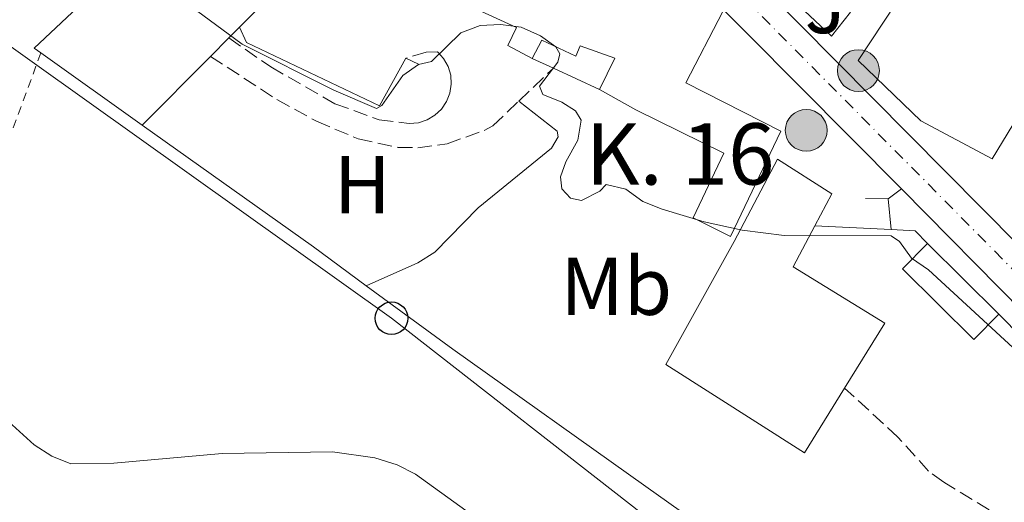
# Model space of a CAD drawing. Units: metres. Extents: x 566604 to 570042, y 4719500 to 4721846.
# Drawn here: x 568410 to 568531, y 4720913 to 4720972 of the extents above; entities that cross this region are included whole.
import ezdxf
from ezdxf.enums import TextEntityAlignment as Align

# ---------------------------------------------------------------- set-up
doc = ezdxf.new("R2010")
doc.units = ezdxf.units.M
doc.header["$MEASUREMENT"] = 0
for name, pattern in [('DGN Style 2', [1.7399219301090239, 1.043953158065414, -0.6959687720436097]), ('DGN Style 3', [2.435890702152634, 1.739921930109024, -0.6959687720436097]), ('DGN Style 4', [2.7856150101045474, 1.391937544087219, -0.6959687720436097, 0.001739921930109024, -0.6959687720436097])]:
    doc.linetypes.add(name, pattern=pattern)
for name, color, linetype, lineweight in [('Camino', 7, 'DGN Style 3', 0), ('Carretera', 9, 'Continuous', 0), ('Caseta-cabaña', 1, 'Continuous', 0), ('Construcción sin especificar', 1, 'Continuous', 0), ('Curva de nivel intermedia', 30, 'Continuous', 0), ('Edificio', 1, 'Continuous', 13), ('Eje de carretera', 7, 'DGN Style 4', 0), ('Etiqueta de uso rústico', 92, 'Continuous', 0), ('Hito kilométrico (PK) carretera', 7, 'Continuous', 0), ('Línea  de muro-pared o tapia', 1, 'Continuous', 13), ('Línea blanca (vial)', 7, 'Continuous', 13), ('Línea de asfalto', 7, 'Continuous', 13), ('Línea de cambio de uso (parcela vista)', 92, 'Continuous', 0), ('Línea de muro de contención', 1, 'Continuous', 13), ('Línea telefónica', 7, 'Continuous', 0), ('Poste telefónico', 7, 'Continuous', 0), ('Senda', 7, 'DGN Style 3', 0), ('Tela metálica o alambrada', 7, 'DGN Style 2', 0), ('Texto de Punto Kilométrico carretera', 7, 'Continuous', 0), ('Torre eléctrica', 7, 'Continuous', 0), ('Zona ajardinada', 92, 'Continuous', 0)]:
    doc.layers.add(name, color=color, linetype=linetype, lineweight=lineweight)
doc.styles.add('Style-Arial', font='arial.ttf')

# ---------------------------------------------------------------- blocks, each defined once
blk = doc.blocks.new('5PTT')
at = {"layer": 'Torre eléctrica', "color": 7, "linetype": 'Continuous', "lineweight": 30}
blk.add_circle((2.382683753967285e-05, 4.306399822235108e-05), 0.1995000005932858, dxfattribs=at)
blk = doc.blocks.new('5HITCA')
at = {"layer": 'Construcción sin especificar', "linetype": 'Continuous', "lineweight": 0}
h = blk.add_hatch(color=1, dxfattribs=at)
edge = h.paths.add_edge_path()
edge.add_arc((0, 0), 0.2558578010358639, 0, 360)
at = {"layer": 'Construcción sin especificar', "color": 7, "linetype": 'Continuous', "lineweight": 0}
blk.add_circle((0, 0), 0.2558578010358639, dxfattribs=at)

msp = doc.modelspace()

# ---------------------------------------------------------------- linework, layer by layer
at = {"layer": 'Camino', "color": 7, "linetype": 'DGN Style 3', "lineweight": 0, "extrusion": (-0.04339797494941727, -0.04124346558638039, 0.9982061872763137), "elevation": -218890.8689937936, "flags": 128}
msp.add_lwpolyline([(-3030478.095402698, 3657722.754517859), (-3030478.095402698, 3657728.600525041)], dxfattribs=at)
at = {"layer": 'Camino', "color": 7, "linetype": 'DGN Style 3', "lineweight": 0}
for points in [[(568435.730000001, 4720970.2, 488.5899999999967), (568440.8799999985, 4720966.650000001, 488.4299999999931), (568448.7100000005, 4720962.160000001, 488.3999999999943), (568454.1000000018, 4720960.2, 488.4299999999931), (568457.800000001, 4720959.74, 488.3899999999995), (568458.9099999997, 4720959.830000003, 488.3600000000007), (568459.9699999992, 4720960.170000002, 488.3800000000048), (568460.9200000013, 4720960.740000002, 488.4700000000013), (568461.7399999973, 4720961.500000001, 488.6000000000058), (568462.3599999986, 4720962.42, 488.779999999999), (568462.7699999998, 4720963.45, 488.9900000000054), (568462.9299999987, 4720964.550000003, 489.2299999999959), (568462.8599999994, 4720965.660000001, 489.4900000000052), (568462.5399999997, 4720966.730000001, 489.7400000000051), (568461.9899999975, 4720967.699999999, 489.9900000000054), (568461.2399999987, 4720968.52, 490.2100000000065), (568459.8500000007, 4720968.470000001, 490.7899999999936), (568457.3899999998, 4720967.730000001, 490.75)], [(568433.489999999, 4720967.95, 488.5899999999967), (568441.6200000006, 4720962.660000001, 488.5800000000018), (568446.4699999987, 4720960.02, 488.5500000000028), (568451.5599999982, 4720957.86, 488.5099999999948), (568456.4299999987, 4720956.820000002, 488.5700000000071), (568458.8400000005, 4720956.78, 488.5700000000071), (568462.4099999999, 4720957.270000001, 488.6699999999983), (568466.9299999995, 4720958.880000002, 488.9799999999959), (568467.9899999967, 4720959.449999999, 489.0899999999965), (568471.1700000019, 4720962.480000001, 489.3600000000007)]]:
    msp.add_polyline3d(points, dxfattribs=at)
at = {"layer": 'Carretera', "color": 9, "linetype": 'Continuous', "lineweight": 0}
for points in [[(568561.600000001, 4720908.12, 489.4799999999959), (568532.9200000014, 4720936.609999999, 491.3999999999942), (568517.9300000002, 4720951.750000001, 492.2299999999959), (568492.9400000008, 4720976.999999999, 493.6199999999953), (568490.1999999982, 4720979.440000001, 493.7799999999989), (568485.6600000008, 4720982.660000001, 494.0200000000041), (568482.9800000008, 4720984.17, 494.1300000000047), (568479.6499999982, 4720985.699999998, 494.2599999999948), (568474.3700000009, 4720987.46, 494.429999999993), (568467.7399999992, 4720988.630000001, 494.5800000000018), (568458.7300000014, 4720988.550000001, 494.7100000000065), (568453.1400000012, 4720989.790000001, 494.75), (568450.0900000001, 4720990.849999999, 494.7799999999989), (568443.6999999997, 4720994.100000001, 494.8699999999953), (568441.9600000008, 4720995.300000001, 494.8999999999942), (568441.0399999999, 4720995.940000001, 494.9199999999983), (568436.7600000018, 4720999.730000001, 495.0099999999948), (568434.1499999989, 4721002.699999999, 495.0899999999965), (568427.820000001, 4721011.650000001, 495.2400000000052), (568424.6499999993, 4721016.119999999, 495.320000000007), (568415.219999999, 4721030.4, 496.3300000000018), (568397.6900000008, 4721055.250000001, 497.4799999999959)], [(568407.7899999993, 4721050.199999999, 497.1100000000006), (568419.6299999991, 4721033.410000001, 496.3300000000018), (568420.0300000014, 4721032.81, 496.3699999999953), (568429.0599999994, 4721019.140000002, 495.320000000007), (568438.350000001, 4721006.01, 495.0899999999965), (568440.5500000004, 4721003.5, 495.0099999999948), (568444.339999999, 4721000.150000001, 494.9199999999983), (568446.4400000023, 4720998.689999999, 494.8699999999953), (568447.6700000018, 4720998.07, 495.0200000000041), (568452.1800000002, 4720995.779999999, 494.7799999999989), (568453.739999998, 4720995.24, 494.4700000000012), (568458.5799999972, 4720993.41, 494.4499999999971), (568460.8599999994, 4720992.909999999, 494.4900000000052), (568471.1000000008, 4720992.480000001, 494.6000000000058), (568477.3500000006, 4720991.409999999, 494.6000000000058), (568483.3200000006, 4720989.890000001, 494.1999999999971), (568485.4100000005, 4720988.930000001, 494.1300000000047), (568488.5199999996, 4720987.17, 494.0200000000041), (568493.5300000008, 4720983.62, 493.7799999999989), (568496.6099999987, 4720980.880000002, 493.6199999999953), (568536.699999999, 4720940.390000002, 491.3999999999942), (568545.4499999997, 4720931.690000001, 490.8099999999977), (568565.3700000019, 4720911.890000001, 489.4799999999959)]]:
    msp.add_polyline3d(points, dxfattribs=at)
at = {"layer": 'Caseta-cabaña', "color": 1, "linetype": 'Continuous', "lineweight": 0, "extrusion": (0.01977137592114011, -0.00663725258163547, 0.9997824961322102), "elevation": -19602.15676080907, "flags": 128}
msp.add_lwpolyline([(4656418.25667672, 963250.7428512961), (4656414.356680421, 963252.6513137243), (4656419.765996522, 963263.6889493082), (4656423.669175283, 963261.7710088622), (4656418.25667672, 963250.7428512961)], close=True, dxfattribs=at)
at = {"layer": 'Caseta-cabaña', "color": 1, "linetype": 'Continuous', "lineweight": 0, "extrusion": (0.01977137592114011, -0.00663725258163547, 0.9997824961322102), "elevation": -19602.15675092339, "flags": 128}
msp.add_lwpolyline([(4656423.669175283, 963261.7710088622), (4656419.765996522, 963263.6889493082), (4656414.356680421, 963252.6513137243), (4656418.25667672, 963250.7428512961)], dxfattribs=at)
at = {"layer": 'Caseta-cabaña', "color": 1, "linetype": 'Continuous', "lineweight": 0, "extrusion": (0.01330713767186168, -0.01316995068483448, 0.9998247208815859), "elevation": -54117.70098040748, "flags": 128}
msp.add_lwpolyline([(568472.9720005963, 4720633.111544729), (568464.239712811, 4720641.752294119)], dxfattribs=at)
at = {"layer": 'Curva de nivel intermedia', "color": 30, "linetype": 'Continuous', "lineweight": 0, "flags": 128}
for points, elevation in [([(568486.3200000019, 4720950.199999998), (568484.260000001, 4720951.720000001), (568481.8400000005, 4720952.289999999), (568481.0800000004, 4720951.470000001), (568478.860000001, 4720950.31), (568477.4900000007, 4720950.619999998), (568476.4300000012, 4720951.760000001), (568476.2700000004, 4720953.24), (568476.9200000007, 4720955.06), (568478.4100000017, 4720957.689999998), (568478.8099999995, 4720960.140000001), (568478.1100000021, 4720961.28), (568476.4400000002, 4720962.359999999), (568474.1, 4720963.279999998), (568473.6999999998, 4720964.289999999), (568475.9300000007, 4720967.230000001), (568476.200000001, 4720968.27), (568475.7000000004, 4720969.099999999), (568473.8499999996, 4720970.46), (568471.4600000002, 4720971.510000001), (568468.9500000001, 4720971.84), (568466.4500000011, 4720971.710000002), (568464.110000001, 4720970.84), (568460.49, 4720967.330000001), (568458.9200000009, 4720966.970000001), (568457.0000000009, 4720965.609999999), (568454.4200000014, 4720961.929999998), (568453.7799999999, 4720961.579999999), (568448.5700000019, 4720963.819999999), (568437.3700000015, 4720969.449999999), (568428.7000000012, 4720975.88)], 490.0000000000001), ([(568533.6299999995, 4720930.42), (568521.2700000012, 4720941.829999999), (568519.1800000013, 4720943.279999998), (568517.7000000017, 4720945.31), (568516.6700000013, 4720946.009999999), (568503.62, 4720946.039999999), (568498.4600000012, 4720946.7), (568493.820000001, 4720947.699999999), (568488.6800000002, 4720949.259999999), (568486.3200000019, 4720950.199999998)], 490.0000000000001), ([(568471.5899999999, 4720907.430000001), (568458.5499999998, 4720916.859999998), (568456.3300000003, 4720918), (568453.6000000011, 4720918.880000001), (568448.4000000021, 4720919.58), (568434.9199999995, 4720919.41), (568421.6900000017, 4720918.21), (568416.4400000012, 4720918.13), (568414.11, 4720919.050000001), (568411.9500000008, 4720920.45), (568404.2900000007, 4720927.380000001)], 485.0000000000001)]:
    msp.add_lwpolyline(points, dxfattribs=dict(at, elevation=elevation))
at = {"layer": 'Edificio', "color": 51, "linetype": 'Continuous', "lineweight": 13, "extrusion": (-0.0300469608068892, -0.03027458931316144, 0.9990899005535931), "elevation": -159512.8285804282, "flags": 128}
msp.add_lwpolyline([(-2922150.609168626, 3747835.445447668), (-2922150.609168626, 3747837.321000919)], dxfattribs=at)
at = {"layer": 'Edificio', "color": 51, "linetype": 'Continuous', "lineweight": 13, "extrusion": (-0.02886441581354167, -0.02899327480900612, 0.9991627672784812), "elevation": -152791.5442527525, "flags": 128}
msp.add_lwpolyline([(-2927948.010662483, 3743585.24025922), (-2927948.010662483, 3743588.417836914)], dxfattribs=at)
at = {"layer": 'Edificio', "color": 51, "linetype": 'Continuous', "lineweight": 13, "extrusion": (0.01337942172893241, -0.009535132676360596, 0.9998650270506734), "elevation": -36917.63207168978, "flags": 128}
msp.add_lwpolyline([(568355.2984873808, 4720830.966395631), (568367.6907232782, 4720822.135994198)], dxfattribs=at)
at = {"layer": 'Edificio', "color": 51, "linetype": 'Continuous', "lineweight": 13, "extrusion": (-0.02851271925516104, -0.02878655089266558, 0.9991788425143822), "elevation": -151615.6832470011, "flags": 128}
msp.add_lwpolyline([(-2918377.772740175, 3751086.541694066), (-2918377.772740175, 3751098.388524865)], dxfattribs=at)
at = {"layer": 'Edificio', "color": 51, "linetype": 'Continuous', "lineweight": 13}
for points in [[(568443.4500000002, 4720992.17, 497.1199999999953), (568429.9000000004, 4720981.24, 494.5299999999989), (568426.5599999996, 4720982.730000001, 492.9499999999971), (568411.9299999997, 4720968.970000001, 492.4799999999959), (568412.7699999996, 4720968.369999999, 492.4600000000065)], [(568481.0499999998, 4720963.9, 494.6399999999995), (568485.4900000002, 4720961.42, 494.9199999999983), (568496.2199999997, 4720956.130000001, 496.1900000000023), (568492.4699999997, 4720948.199999999, 496.1900000000023), (568497.0599999996, 4720945.91, 496.5800000000018), (568503.2100000001, 4720958.82, 496.5800000000018), (568491.5800000001, 4720964.710000001, 496.4199999999983), (568496.1299999999, 4720973.430000001, 497.9700000000012), (568484.1500000004, 4720979.199999999, 499.929999999993), (568484.9699999997, 4720981.109999999, 499.429999999993), (568465.9000000004, 4720988.59, 499.429999999993), (568463.54, 4720983.92, 499.429999999993), (568443.4500000002, 4720992.17, 497.1199999999953)], [(568529.0199999996, 4720955.41, 497.7299999999959), (568520.2999999998, 4720960.07, 500.6300000000047), (568512.6600000003, 4720967.449999999, 500.8600000000006), (568525.0199999996, 4720986.24, 501.2899999999936), (568541.54, 4720976.050000001, 501.3999999999942), (568529.0199999996, 4720955.41, 497.7299999999959)], [(568437.0499999998, 4720971.529999999, 492.8999999999942), (568439.8499999996, 4720974.350000001, 493.0599999999977), (568442.9199999999, 4720981.039999999, 496.5800000000018), (568460.2100000001, 4720973.640000001, 497.0800000000018), (568461.2199999997, 4720975.970000001, 497.3500000000058), (568470.9000000004, 4720971.480000001, 497.3099999999977), (568469.8499999996, 4720969.26, 497.1900000000023), (568472.8099999996, 4720967.680000001, 497.1199999999953)], [(568472.8099999996, 4720967.680000001, 497.1199999999953), (568474.0099999999, 4720969.939999999, 497.1499999999942), (568478.1299999999, 4720967.99, 497.1499999999942), (568478.6900000004, 4720969.24, 497.2700000000041), (568482.9199999999, 4720967.720000001, 496.6100000000006), (568481.0499999998, 4720963.9, 494.6399999999995)], [(568511, 4720927.4, 494.1000000000058), (568506.0999999996, 4720919.470000001, 495.2599999999948), (568489.1399999997, 4720930.27, 495.1900000000023), (568497.5, 4720945.300000001, 495.6499999999942), (568502.7999999998, 4720955.369999999, 495.570000000007), (568509.4199999999, 4720951.140000001, 495.4600000000065), (568507.3600000005, 4720947.220000001, 494.6399999999995)], [(568507.3600000005, 4720947.220000001, 494.6399999999995), (568504.7300000004, 4720942.230000001, 493.6000000000058), (568515.9100000003, 4720935.33, 492.9499999999971), (568511, 4720927.4, 494.1000000000058)]]:
    msp.add_polyline3d(points, dxfattribs=at)
at = {"layer": 'Edificio', "color": 1, "linetype": 'Continuous', "lineweight": 13}
for points in [[(568541.54, 4720976.050000001, 501.3999999999942), (568529.0199999996, 4720955.41, 497.7299999999959), (568520.2999999998, 4720960.07, 500.6300000000047), (568512.6600000003, 4720967.449999999, 500.8600000000006), (568525.0199999996, 4720986.24, 501.2899999999936)], [(568511, 4720927.4, 494.1000000000058), (568506.0999999996, 4720919.470000001, 495.2599999999948), (568489.1399999997, 4720930.27, 495.1900000000023), (568497.5, 4720945.300000001, 495.6499999999942), (568502.7999999998, 4720955.369999999, 495.570000000007), (568509.4199999999, 4720951.140000001, 495.4600000000065), (568507.3600000005, 4720947.220000001, 494.6399999999995), (568504.7300000004, 4720942.230000001, 493.6000000000058), (568515.9100000003, 4720935.33, 492.9499999999971)]]:
    msp.add_polyline3d(points, close=True, dxfattribs=at)
for points in [[(568439.8499999996, 4720974.350000001, 493.0599999999977), (568437.0499999998, 4720971.529999999, 492.8999999999942), (568435.7300000004, 4720970.199999999, 492.820000000007), (568433.4900000002, 4720967.949999999, 492.6900000000023), (568425.1600000003, 4720959.539999999, 492.2100000000065), (568412.7699999996, 4720968.369999999, 492.4600000000065), (568411.9299999997, 4720968.970000001, 492.4799999999959), (568426.5599999996, 4720982.730000001, 492.9499999999971)], [(568496.1299999999, 4720973.430000001, 497.9700000000012), (568491.5800000001, 4720964.710000001, 496.4199999999983), (568503.2100000001, 4720958.82, 496.5800000000018), (568497.0599999996, 4720945.91, 496.5800000000018), (568492.4699999997, 4720948.199999999, 496.1900000000023), (568496.2199999997, 4720956.130000001, 496.1900000000023), (568485.4900000002, 4720961.42, 494.9199999999983), (568481.0499999998, 4720963.9, 494.6399999999995), (568482.9199999999, 4720967.720000001, 496.6100000000006), (568478.6900000004, 4720969.24, 497.2700000000041), (568478.1299999999, 4720967.99, 497.1499999999942), (568474.0099999999, 4720969.939999999, 497.1499999999942), (568472.8099999996, 4720967.680000001, 497.1199999999953), (568469.8499999996, 4720969.26, 497.1900000000023), (568470.9000000004, 4720971.480000001, 497.3099999999977), (568461.2199999997, 4720975.970000001, 497.3500000000058)]]:
    msp.add_polyline3d(points, dxfattribs=at)
at = {"layer": 'Eje de carretera', "color": 7, "linetype": 'DGN Style 4', "lineweight": 0}
msp.add_polyline3d([(568399.9999999993, 4721056.730000001, 497.4799999999958), (568417.4899999973, 4721031.940000001, 496.3300000000019), (568426.9099999986, 4721017.670000002, 495.320000000007), (568436.3000000009, 4721004.400000001, 495.0899999999965), (568438.6999999991, 4721001.67, 495.0099999999947), (568442.7399999981, 4720998.100000001, 494.9199999999983), (568445.1000000008, 4720996.460000002, 494.8699999999953), (568451.1700000014, 4720993.380000002, 494.7799999999989), (568453.8899999994, 4720992.440000001, 494.6000000000058), (568459.0199999993, 4720991.290000002, 494.5599999999978), (568467.9600000001, 4720991.380000001, 494.570000000007), (568475.0399999988, 4720990.130000002, 494.5399999999937), (568480.6600000003, 4720988.25, 494.300000000003), (568484.2199999987, 4720986.609999999, 494.1300000000047), (568487.1299999988, 4720984.980000002, 494.0200000000042), (568491.9099999999, 4720981.58, 493.7799999999989), (568494.8200000001, 4720978.990000002, 493.6199999999953), (568534.8599999989, 4720938.550000001, 491.3999999999942), (568563.5300000019, 4720910.050000002, 489.479999999996), (568580.6199999999, 4720892.810000002, 488.8999999999941)], dxfattribs=at)
at = {"layer": 'Línea  de muro-pared o tapia', "color": 1, "linetype": 'Continuous', "lineweight": 13, "extrusion": (-0.003197313760421103, 0.001456691210882446, 0.9999938275986675), "elevation": 5553.323139805374, "flags": 128}
msp.add_lwpolyline([(568474.0735277662, 4720963.419348122), (568471.4835090309, 4720964.599349374)], dxfattribs=at)
at = {"layer": 'Línea  de muro-pared o tapia', "color": 1, "linetype": 'Continuous', "lineweight": 13, "extrusion": (-0.004381775435906664, 0.002016392236196657, 0.9999883670355266), "elevation": 7522.312908437139, "flags": 128}
msp.add_lwpolyline([(568477.7569722441, 4720958.32940147), (568472.1068950315, 4720960.929406755)], dxfattribs=at)
at = {"layer": 'Línea  de muro-pared o tapia', "color": 1, "linetype": 'Continuous', "lineweight": 13, "extrusion": (-0.3832731710903307, -0.5444728955066057, 0.7460904384731217), "elevation": -2787931.696158796, "flags": 128}
msp.add_lwpolyline([(-2252631.567461452, 3124659.988202983), (-2252639.598043618, 3124660.213480766), (-2252665.255982111, 3124660.378684474)], dxfattribs=at)
at = {"layer": 'Línea  de muro-pared o tapia', "color": 1, "linetype": 'Continuous', "lineweight": 13, "extrusion": (-0.01078181055971694, 0.0003102679297547395, 0.9999418264553525), "elevation": -4172.174600621998, "flags": 128}
msp.add_lwpolyline([(568488.6072739454, 4720952.031726009), (568485.8271120794, 4720952.111726013)], dxfattribs=at)
at = {"layer": 'Línea  de muro-pared o tapia', "color": 1, "linetype": 'Continuous', "lineweight": 13, "extrusion": (-0.002807774212346408, 0.03182144107055455, 0.9994896259052245), "elevation": 149123.6614555922, "flags": 128}
msp.add_lwpolyline([(-981258.4250802333, -4650316.536424759), (-981258.4250802333, -4650320.29287255)], dxfattribs=at)
at = {"layer": 'Línea  de muro-pared o tapia', "color": 1, "linetype": 'Continuous', "lineweight": 13, "elevation": 491.9400000000023, "flags": 128}
msp.add_lwpolyline([(568507.3600000005, 4720947.220000001), (568516.6699999999, 4720946.77)], dxfattribs=at)
at = {"layer": 'Línea  de muro-pared o tapia', "color": 1, "linetype": 'Continuous', "lineweight": 13, "extrusion": (-0.01980687601792291, -0.4201887314908666, 0.9072205451765889), "elevation": -1994502.875844022, "flags": 128}
msp.add_lwpolyline([(345596.7169101536, 4302681.842613643), (345599.6902079857, 4302681.842613643), (345601.252009144, 4302680.20231576)], dxfattribs=at)
at = {"layer": 'Línea  de muro-pared o tapia', "color": 1, "linetype": 'Continuous', "lineweight": 13}
for points in [[(568511.7300000004, 4720973.34, 493.75), (568509.3799999999, 4720970.41, 493.7799999999989), (568500.7599999999, 4720978.59, 494.1699999999983), (568495.9199999999, 4720982.65, 494.3300000000018)], [(568524.7599999999, 4720888.17, 487.9499999999971), (568511.3099999996, 4720897.880000001, 487.4199999999983), (568486.6900000004, 4720915.369999999, 487.7700000000041), (568463.1299999999, 4720932.130000001, 488.6199999999953), (568452.54, 4720939.91, 488.8600000000006)], [(568529.8600000005, 4720936.430000001, 490.8999999999942), (568541.2000000002, 4720924.880000001, 490.7400000000052), (568557.7800000003, 4720907.9, 490.0099999999948), (568569.8399999999, 4720895.91, 489.8999999999942), (568568.1900000004, 4720890.130000001, 489.9700000000012), (568567.4100000003, 4720889.09, 489.9600000000065)]]:
    msp.add_polyline3d(points, dxfattribs=at)
at = {"layer": 'Línea blanca (vial)', "color": 7, "linetype": 'Continuous', "lineweight": 13}
for points in [[(568447.6700000013, 4720998.070000002, 494.8500000000058), (568452.1799999997, 4720995.78, 494.7799999999989), (568453.7399999974, 4720995.240000002, 494.4700000000013), (568458.5799999967, 4720993.410000001, 494.449999999997), (568460.8599999989, 4720992.91, 494.4900000000054), (568471.1000000003, 4720992.480000001, 494.6000000000058), (568477.35, 4720991.41, 494.6000000000058), (568483.3200000001, 4720989.890000001, 494.1999999999971), (568485.41, 4720988.930000002, 494.1300000000047), (568488.5199999991, 4720987.17, 494.0200000000042), (568493.5300000004, 4720983.620000001, 493.7799999999989), (568496.6099999984, 4720980.880000004, 493.6199999999953), (568536.6999999986, 4720940.390000002, 491.3999999999942), (568545.4499999993, 4720931.690000001, 490.8099999999976)], [(568441.9600000003, 4720995.300000002, 494.8999999999942), (568443.6999999993, 4720994.100000001, 494.8699999999953), (568450.0899999996, 4720990.850000001, 494.7799999999989), (568453.1400000007, 4720989.790000002, 494.7500000000001), (568458.730000001, 4720988.550000002, 494.7100000000065), (568467.7399999987, 4720988.630000002, 494.5800000000019), (568474.3700000005, 4720987.460000001, 494.429999999993), (568479.6499999977, 4720985.699999999, 494.2599999999949), (568482.9800000003, 4720984.170000001, 494.1300000000047), (568485.6600000004, 4720982.660000003, 494.0200000000042), (568490.1999999977, 4720979.440000001, 493.7799999999989), (568492.9400000003, 4720977, 493.6199999999953), (568517.9299999997, 4720951.750000002, 492.229999999996)], [(568517.9299999997, 4720951.750000002, 492.229999999996), (568532.920000001, 4720936.61, 491.3999999999942), (568561.6000000006, 4720908.120000001, 489.479999999996), (568571.7799999996, 4720897.780000002, 489.179999999993)]]:
    msp.add_polyline3d(points, dxfattribs=at)
at = {"layer": 'Línea de asfalto', "color": 7, "linetype": 'Continuous', "lineweight": 13, "extrusion": (-0.134860199377999, -0.1051739920829247, 0.9852670490852048), "elevation": -572706.8053685657, "flags": 128}
msp.add_lwpolyline([(-3373086.87142523, 3302255.316863495), (-3373086.87142523, 3302253.270354272)], dxfattribs=at)
at = {"layer": 'Línea de cambio de uso (parcela vista)', "color": 92, "linetype": 'Continuous', "lineweight": 0}
msp.add_polyline3d([(568452.54, 4720939.91, 487.2400000000052), (568458.8399999999, 4720942.699999999, 487.5099999999948), (568460.9299999997, 4720943.99, 487.6300000000047), (568466.2199999997, 4720949.41, 488.1999999999971), (568475.1600000003, 4720956.730000001, 489.1300000000047), (568475.9900000002, 4720958.130000001, 489.2400000000052), (568475.8700000001, 4720958.82, 489.2400000000052), (568471.1699999999, 4720962.480000001, 489.3600000000006)], dxfattribs=at)
at = {"layer": 'Línea de muro de contención', "color": 1, "linetype": 'Continuous', "lineweight": 13, "extrusion": (-0.07905335522038719, 0.03900658973221752, 0.9961069485682057), "elevation": 139699.615370544, "flags": 128}
msp.add_lwpolyline([(-4485179.573466897, -1572999.861534037), (-4485179.573466897, -1572998.159946542)], dxfattribs=at)
at = {"layer": 'Línea de muro de contención', "color": 1, "linetype": 'Continuous', "lineweight": 13}
msp.add_polyline3d([(568437.0499999998, 4720971.529999999, 491.1399999999995), (568437.9000000004, 4720969.65, 491.0599999999977), (568454.1500000004, 4720961.890000001, 491.0599999999977), (568457.3899999997, 4720967.730000001, 491.1399999999995)], dxfattribs=at)
at = {"layer": 'Línea telefónica', "color": 7, "linetype": 'Continuous', "lineweight": 0}
msp.add_polyline3d([(568572.2100000015, 4720854.849999999, 487.7299999999959), (568523.3099999981, 4720887.850000001, 486.4199999999983), (568488.4200000013, 4720910.359999999, 485.8399999999965), (568455.62, 4720935.930000001, 486.8300000000018), (568393.339999999, 4720980.400000001, 486.2899999999936), (568351.6400000015, 4721008.75, 485.7899999999936), (568306.6000000006, 4721043.769999999, 484.820000000007), (568277.9099999997, 4721088.56, 488.3399999999965), (568251.2500000007, 4721131.75, 492.179999999993), (568223.6400000018, 4721174.41, 493.3999999999942), (568196.8500000008, 4721217.640000002, 495.9199999999983), (568171.7600000009, 4721256.249999999, 496.8899999999995), (568144.510000002, 4721301.829999999, 495.2100000000065), (568116.1499999975, 4721348.529999999, 488.6300000000047), (568114.489999999, 4721384.100000001, 483.8800000000047), (568113.3700000013, 4721426.900000001, 478.8800000000047), (568113.9300000002, 4721460.810000001, 475.7599999999948)], dxfattribs=at)
at = {"layer": 'Senda', "color": 7, "linetype": 'DGN Style 3', "lineweight": 0}
msp.add_polyline3d([(568566.8899999991, 4720888.400000002, 488.3699999999953), (568549.4699999981, 4720899.810000001, 487.7599999999947), (568523.1099999986, 4720915.900000001, 487.4999999999999), (568521.26, 4720917.24, 487.4900000000054), (568517.5199999984, 4720921.380000002, 487.5399999999937), (568511.0000000006, 4720927.400000001, 487.4900000000054)], dxfattribs=at)
at = {"layer": 'Tela metálica o alambrada', "color": 7, "linetype": 'DGN Style 2', "lineweight": 0}
msp.add_polyline3d([(568412.7699999996, 4720968.369999999, 486.9499999999971), (568403.3700000001, 4720942.859999999, 485.4400000000023), (568402.5800000001, 4720938.600000001, 485.3600000000006), (568402.75, 4720932.15, 485.3600000000006), (568404.3200000003, 4720919.74, 485.0899999999965), (568410.1600000003, 4720898.119999999, 484.7100000000065), (568412.3899999997, 4720887.689999999, 484.4400000000023), (568410.4100000003, 4720872.140000001, 484.2100000000065), (568400.2199999997, 4720851.24, 483.429999999993)], dxfattribs=at)

# ---------------------------------------------------------------- block references
at = {"layer": 'Hito kilométrico (PK) carretera', "color": 7, "linetype": 'Continuous', "lineweight": 0, "xscale": 10, "yscale": 10, "zscale": 10}
for p in [(568512.6900000009, 4720966.21, 492.8699999999953), (568506.3099999995, 4720958.900000001, 492.179999999993)]:
    msp.add_blockref('5HITCA', p, dxfattribs=at)
at = {"layer": 'Poste telefónico', "color": 7, "linetype": 'Continuous', "lineweight": 0, "xscale": 10, "yscale": 10, "zscale": 10}
msp.add_blockref('5PTT', (568455.62, 4720935.930000001, 486.8300000000018), dxfattribs=at)

# ---------------------------------------------------------------- texts
at = {"layer": 'Etiqueta de uso rústico', "color": 92, "linetype": 'Continuous', "lineweight": 0, "style": 'Style-Arial'}
for s, p in [('H', (568452.041645989, 4720952.260009999, 488.1100000000006)), ('Mb', (568483.0802462402, 4720939.84001, 488.6999999999971))]:
    msp.add_text(s, height=7.000000000000002, dxfattribs=at).set_placement(p, align=Align.MIDDLE_CENTER)
at = {"layer": 'Texto de Punto Kilométrico carretera', "color": 7, "linetype": 'Continuous', "lineweight": 0, "style": 'Style-Arial'}
msp.add_text('K. 16', height=7.5, dxfattribs=at).set_placement((568479.3299999986, 4720952.27, 490.2299999999959))
at = {"layer": 'Zona ajardinada', "color": 92, "linetype": 'Continuous', "lineweight": 0, "style": 'Style-Arial'}
msp.add_text('J', height=7.000000000000002, dxfattribs=at).set_placement((568508.6669051357, 4720974.290010002, 493.4199999999983), align=Align.MIDDLE_CENTER)

doc.saveas('drawing.dxf')
